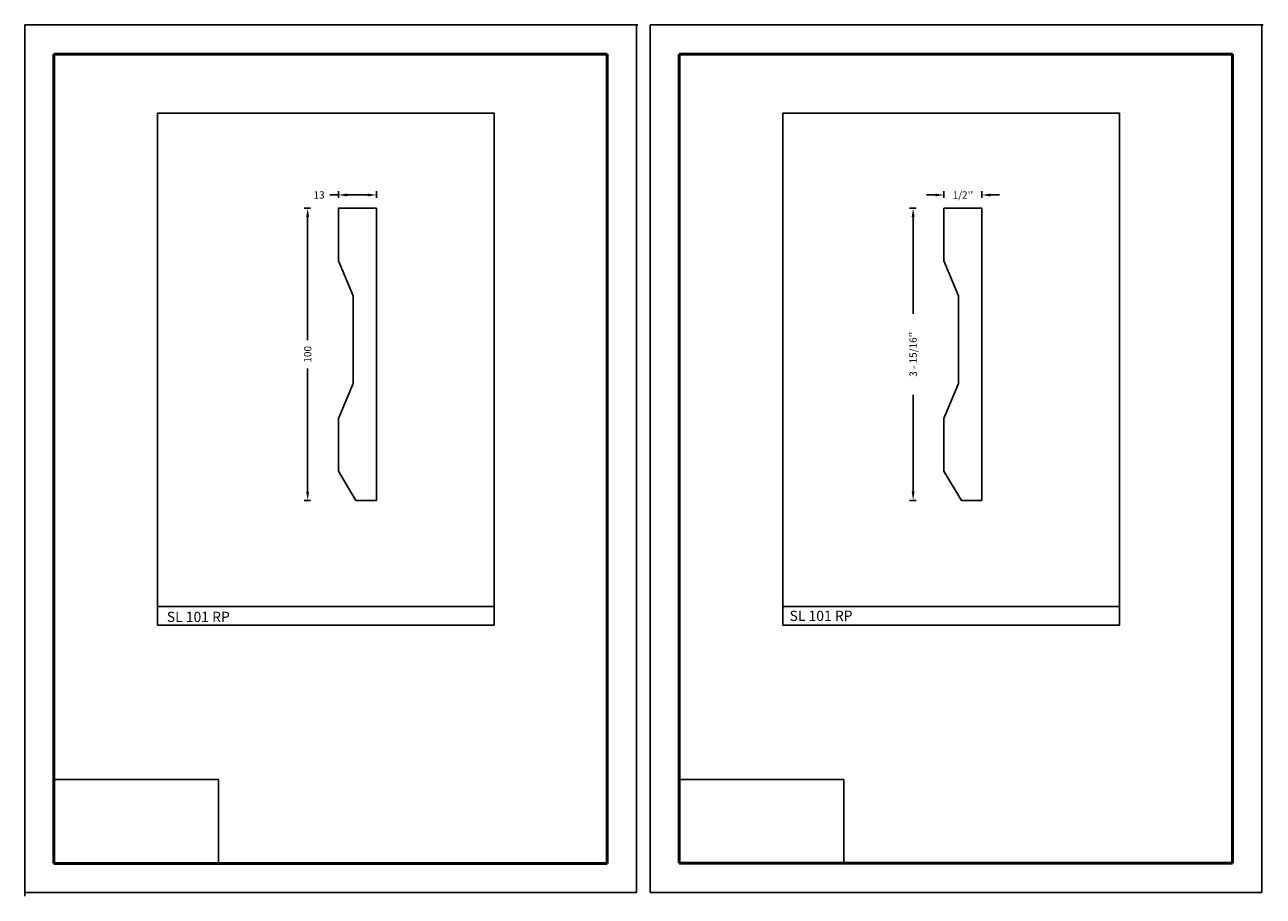
# Model space of a CAD drawing. Units: millimetres. Extents: x 2453 to 2877, y 911 to 1210.
import ezdxf

# ---------------------------------------------------------------- set-up
doc = ezdxf.new("R2010")
doc.units = ezdxf.units.MM
doc.layers.get('0').update_dxf_attribs({"true_color": 0x000000})
doc.layers.add('09', color=7, linetype='Continuous', lineweight=25, true_color=0x000000)
doc.layers.add('COTAS', color=1, linetype='Continuous', true_color=0xff0000)
doc.layers.add('Default', color=7, linetype='Continuous', true_color=0x000000)
doc.styles.add('@Arial Unicode MS', font='txt')
doc.styles.add('C__ACADR13_COMMON_FONTS_romans', font='txt')
doc.dimstyles.new('ISO-25', dxfattribs={"dimtxt": 2.5, "dimasz": 3, "dimexe": 1.25, "dimexo": 1.5, "dimgap": 1.8, "dimtad": 0, "dimtoh": 1, "dimzin": 1, "dimdsep": 46, "dimtxsty": 'C__ACADR13_COMMON_FONTS_romans', "dimcen": 2.5, "dimadec": 0, "dimazin": 1, "dimtfac": 1, "dimtdec": 4, "dimtix": 1, "dimtofl": 0, "dimtmove": 1, "dimatfit": 3, "dimfxl": 1, "dimtolj": 1, "dimtzin": 1, "dimarcsym": 0})
picture_1 = doc.add_image_def('image1.png', size_in_pixel=(1057, 538))

# ---------------------------------------------------------------- blocks, each defined once
blk = doc.blocks.new('*D1')
at = {"color": 0, "lineweight": -2}
for p, q in [((2758.32, 1146.88), (2756.07, 1146.88)), ((2757.32, 1143.88), (2757.32, 1110.77)), ((2757.32, 1049.88), (2757.32, 1083)), ((2758.32, 1046.88), (2756.07, 1046.88))]:
    blk.add_line(p, q, dxfattribs=at)
at = {"color": 0}
for points in [[(2757.82, 1143.88), (2756.82, 1143.88), (2757.32, 1146.88)], [(2756.82, 1049.88), (2757.82, 1049.88), (2757.32, 1046.88)]]:
    blk.add_solid(points, dxfattribs=at)
at = {"layer": 'Defpoints', "color": 0}
for p in [(2780.88, 1146.88), (2757.32, 1046.88), (2780.88, 1046.88)]:
    blk.add_point(p, dxfattribs=at)
at = {"color": 0, "insert": (2757.32, 1096.88), "char_height": 2.5, "attachment_point": 5, "rotation": 90, "style": 'C__ACADR13_COMMON_FONTS_romans'}
blk.add_mtext("\\A1;3 - 15/16''", dxfattribs=at)
blk = doc.blocks.new('*D2')
at = {"color": 0, "lineweight": -2}
for p, q in [((2764.88, 1151.41), (2761.88, 1151.41)), ((2767.88, 1150.41), (2767.88, 1152.66)), ((2780.88, 1150.41), (2780.88, 1152.66)), ((2783.88, 1151.41), (2786.88, 1151.41))]:
    blk.add_line(p, q, dxfattribs=at)
at = {"color": 0}
for points in [[(2764.88, 1150.91), (2764.88, 1151.91), (2767.88, 1151.41)], [(2783.88, 1151.91), (2783.88, 1150.91), (2780.88, 1151.41)]]:
    blk.add_solid(points, dxfattribs=at)
at = {"layer": 'Defpoints', "color": 0}
for p in [(2767.88, 1151.41), (2767.88, 1146.88), (2780.88, 1146.88)]:
    blk.add_point(p, dxfattribs=at)
at = {"color": 0, "insert": (2774.38, 1151.41), "char_height": 2.5, "attachment_point": 5, "style": 'C__ACADR13_COMMON_FONTS_romans'}
blk.add_mtext("\\A1;1/2''", dxfattribs=at)
blk = doc.blocks.new('*D3')
at = {"color": 0, "lineweight": -2}
for p, q in [((2550.94, 1146.88), (2548.69, 1146.88)), ((2549.94, 1143.88), (2549.94, 1101.72)), ((2549.94, 1049.88), (2549.94, 1092.05)), ((2550.94, 1046.88), (2548.69, 1046.88))]:
    blk.add_line(p, q, dxfattribs=at)
at = {"color": 0}
for points in [[(2550.44, 1143.88), (2549.44, 1143.88), (2549.94, 1146.88)], [(2549.44, 1049.88), (2550.44, 1049.88), (2549.94, 1046.88)]]:
    blk.add_solid(points, dxfattribs=at)
at = {"layer": 'Defpoints', "color": 0}
for p in [(2573.5, 1146.88), (2549.94, 1046.88), (2573.5, 1046.88)]:
    blk.add_point(p, dxfattribs=at)
at = {"color": 0, "insert": (2549.94, 1096.88), "char_height": 2.5, "attachment_point": 5, "rotation": 90, "style": 'C__ACADR13_COMMON_FONTS_romans'}
blk.add_mtext('\\A1;100', dxfattribs=at)
blk = doc.blocks.new('*D4')
at = {"color": 0, "lineweight": -2}
for p, q in [((2560.5, 1151.41), (2557.5, 1151.41)), ((2560.5, 1150.41), (2560.5, 1152.66)), ((2570.5, 1151.41), (2563.5, 1151.41)), ((2573.5, 1150.41), (2573.5, 1152.66))]:
    blk.add_line(p, q, dxfattribs=at)
at = {"color": 0}
for points in [[(2563.5, 1151.91), (2563.5, 1150.91), (2560.5, 1151.41)], [(2570.5, 1150.91), (2570.5, 1151.91), (2573.5, 1151.41)]]:
    blk.add_solid(points, dxfattribs=at)
at = {"layer": 'Defpoints', "color": 0}
for p in [(2560.5, 1151.41), (2560.5, 1146.88), (2573.5, 1146.88)]:
    blk.add_point(p, dxfattribs=at)
at = {"color": 0, "insert": (2553.85, 1151.41), "char_height": 2.5, "attachment_point": 5, "style": 'C__ACADR13_COMMON_FONTS_romans'}
blk.add_mtext('\\A1;13', dxfattribs=at)

msp = doc.modelspace()

# ---------------------------------------------------------------- linework, layer by layer
at = {"color": 252, "lineweight": -2, "true_color": 0x939598}
for p, q in [((2498.513, 1010.933), (2498.513, 1004.127)), ((2613.842, 1010.581), (2613.842, 1004.127)), ((2712.706, 1010.949), (2712.706, 1004.143)), ((2828.034, 1010.597), (2828.034, 1004.143)), ((2498.513, 1004.127), (2613.842, 1004.127)), ((2712.706, 1004.143), (2828.034, 1004.143))]:
    msp.add_line(p, q, dxfattribs=at)
for points in [[(2498.513, 1179.397), (2613.842, 1179.397), (2613.842, 1010.581), (2498.513, 1010.581)], [(2712.706, 1179.413), (2828.034, 1179.413), (2828.034, 1010.597), (2712.706, 1010.597)]]:
    msp.add_lwpolyline(points, close=True, dxfattribs=at)
at = {"layer": '09', "color": 18, "true_color": 0x000000}
for p, q in [((2453.045, 912.647), (2453.045, 1209.647)), ((2662.545, 1209.647), (2453.045, 1209.647)), ((2453.045, 912.647), (2453.045, 1209.647)), ((2453.045, 912.647), (2453.045, 1209.647)), ((2662.545, 1209.647), (2453.045, 1209.647)), ((2453.045, 912.647), (2453.045, 1209.647)), ((2453.045, 912.647), (2453.045, 1209.647)), ((2662.545, 1209.647), (2453.045, 1209.647)), ((2453.045, 912.647), (2453.045, 1209.147)), ((2453.045, 912.647), (2453.045, 1209.147)), ((2453.545, 1209.647), (2663.045, 1209.647)), ((2662.545, 912.647), (2662.545, 1209.647)), ((2662.545, 912.647), (2662.545, 1209.647)), ((2662.545, 912.647), (2662.545, 1209.647)), ((2662.545, 912.647), (2662.545, 1209.647)), ((2662.545, 912.647), (2662.545, 1209.647)), ((2662.545, 912.647), (2662.545, 1209.647)), ((2662.545, 912.647), (2662.545, 1209.647)), ((2662.545, 912.647), (2662.545, 1209.147)), ((2662.545, 912.647), (2662.545, 1209.147)), ((2662.545, 912.647), (2662.545, 1209.147)), ((2667.238, 912.663), (2667.238, 1209.663)), ((2876.738, 1209.663), (2667.238, 1209.663)), ((2667.238, 912.663), (2667.238, 1209.663)), ((2667.238, 912.663), (2667.238, 1209.663)), ((2876.738, 1209.663), (2667.238, 1209.663)), ((2667.238, 912.663), (2667.238, 1209.663)), ((2667.238, 912.663), (2667.238, 1209.663)), ((2876.738, 1209.663), (2667.238, 1209.663)), ((2667.238, 912.663), (2667.238, 1209.163)), ((2667.238, 912.663), (2667.238, 1209.163)), ((2667.738, 1209.663), (2877.238, 1209.663)), ((2876.738, 912.663), (2876.738, 1209.663)), ((2876.738, 912.663), (2876.738, 1209.663)), ((2876.738, 912.663), (2876.738, 1209.663)), ((2876.738, 912.663), (2876.738, 1209.663)), ((2876.738, 912.663), (2876.738, 1209.663)), ((2876.738, 912.663), (2876.738, 1209.663)), ((2876.738, 912.663), (2876.738, 1209.663)), ((2876.738, 912.663), (2876.738, 1209.163)), ((2876.738, 912.663), (2876.738, 1209.163)), ((2876.738, 912.663), (2876.738, 1209.163)), ((2453.045, 911.397), (2453.045, 1208.397)), ((2453.045, 911.397), (2453.045, 1208.397)), ((2453.045, 911.897), (2453.045, 1208.397)), ((2453.045, 911.397), (2453.045, 1208.397)), ((2453.045, 911.397), (2453.045, 1208.397)), ((2453.045, 911.397), (2453.045, 1208.397)), ((2453.045, 911.397), (2453.045, 1208.397)), ((2453.045, 911.397), (2453.045, 1208.397)), ((2453.045, 911.397), (2453.045, 1208.397)), ((2453.045, 911.397), (2453.045, 1207.897)), ((2453.045, 911.397), (2453.045, 1207.897)), ((2453.045, 911.397), (2453.045, 1207.897)), ((2662.545, 912.647), (2453.045, 912.647)), ((2876.738, 912.663), (2667.238, 912.663))]:
    msp.add_line(p, q, dxfattribs=at)
at = {"layer": '09', "color": 4, "lineweight": 50, "true_color": 0x00ffff}
for p, q in [((2463.045, 1199.647), (2652.545, 1199.647)), ((2463.045, 922.647), (2463.045, 1199.647)), ((2652.545, 922.647), (2652.545, 1199.647)), ((2677.238, 1199.663), (2866.738, 1199.663)), ((2677.238, 922.663), (2677.238, 1199.663)), ((2866.738, 922.663), (2866.738, 1199.663)), ((2652.545, 922.647), (2463.045, 922.647)), ((2866.738, 922.663), (2677.238, 922.663))]:
    msp.add_line(p, q, dxfattribs=at)
at = {"layer": 'COTAS', "color": 18, "true_color": 0x000000}
for points in [[(2573.497, 1046.882), (2566.497, 1046.882), (2560.497, 1056.882), (2560.497, 1074.882), (2565.497, 1086.882), (2565.497, 1116.882), (2560.497, 1128.882), (2560.497, 1146.882), (2573.497, 1146.882)], [(2780.878, 1046.882), (2773.878, 1046.882), (2767.878, 1056.882), (2767.878, 1074.882), (2772.878, 1086.882), (2772.878, 1116.882), (2767.878, 1128.882), (2767.878, 1146.882), (2780.878, 1146.882)]]:
    msp.add_lwpolyline(points, close=True, dxfattribs=at)

# ---------------------------------------------------------------- texts
at = {"layer": '09', "color": 18, "true_color": 0x000000, "char_height": 3.5, "width": 48.77174, "attachment_point": 1, "style": '@Arial Unicode MS'}
for s, insert in [('SL 101 RP', (2501.689, 1008.77)), ('\\P{\\f@Arial Unicode MS;SL 101 RP}', (2714.992, 1014.957))]:
    msp.add_mtext(s, dxfattribs=dict(at, insert=insert))

# ---------------------------------------------------------------- dimensions: what is measured, and where the dimension line sits
for base, p1, p2, text, picture, middle in [((2560.497, 1151.414), (2573.497, 1146.882), (2560.497, 1146.882), '13', '*D4', (2553.852, 1151.414)), ((2767.878, 1151.414), (2780.878, 1146.882), (2767.878, 1146.882), "1/2''", '*D2', (2774.378, 1151.414))]:
    dim = msp.add_linear_dim(base=base, p1=p1, p2=p2, text=text, dimstyle='ISO-25', override={"dimtxt": 2.5, "dimasz": 3, "dimexe": 1.25, "dimexo": 1.5, "dimgap": 1.8, "dimtih": 0, "dimtoh": 0, "dimdec": 2, "dimzin": 1, "dimtxsty": 'C__ACADR13_COMMON_FONTS_romans', "dimsah": 0, "dimcen": 2.5, "dimazin": 1, "dimtix": 0, "dimtmove": 0, "dimfxlon": 1, "dimtzin": 1})
    dim.commit()
    dim.dimension.update_dxf_attribs({"geometry": picture, "text_midpoint": middle})
for base, p1, p2, text, picture, middle in [((2549.943, 1046.882), (2573.497, 1146.882), (2573.497, 1046.882), '100', '*D3', (2549.943, 1096.882)), ((2757.324, 1046.882), (2780.878, 1146.882), (2780.878, 1046.882), "3 - 15/16''", '*D1', (2757.324, 1096.882))]:
    dim = msp.add_linear_dim(base=base, p1=p1, p2=p2, angle=270, text=text, dimstyle='ISO-25', override={"dimtxt": 2.5, "dimasz": 3, "dimexe": 1.25, "dimexo": 1.5, "dimgap": 1.8, "dimtih": 0, "dimtoh": 0, "dimdec": 2, "dimzin": 1, "dimtxsty": 'C__ACADR13_COMMON_FONTS_romans', "dimsah": 0, "dimcen": 2.5, "dimazin": 1, "dimtix": 0, "dimtmove": 0, "dimfxlon": 1, "dimtzin": 1})
    dim.commit()
    dim.dimension.update_dxf_attribs({"geometry": picture, "text_midpoint": middle})

# ---------------------------------------------------------------- referenced raster images: frames only (the image files are external)
at = {"layer": 'Default'}
image = msp.add_image(picture_1, insert=(2463.045, 922.647), size_in_units=(56.377, 28.695), dxfattribs=at)
image.dxf.flags = 7
image = msp.add_image(picture_1, insert=(2677.238, 922.663), size_in_units=(56.377, 28.695), dxfattribs=at)
image.dxf.flags = 7

doc.saveas('drawing.dxf')
